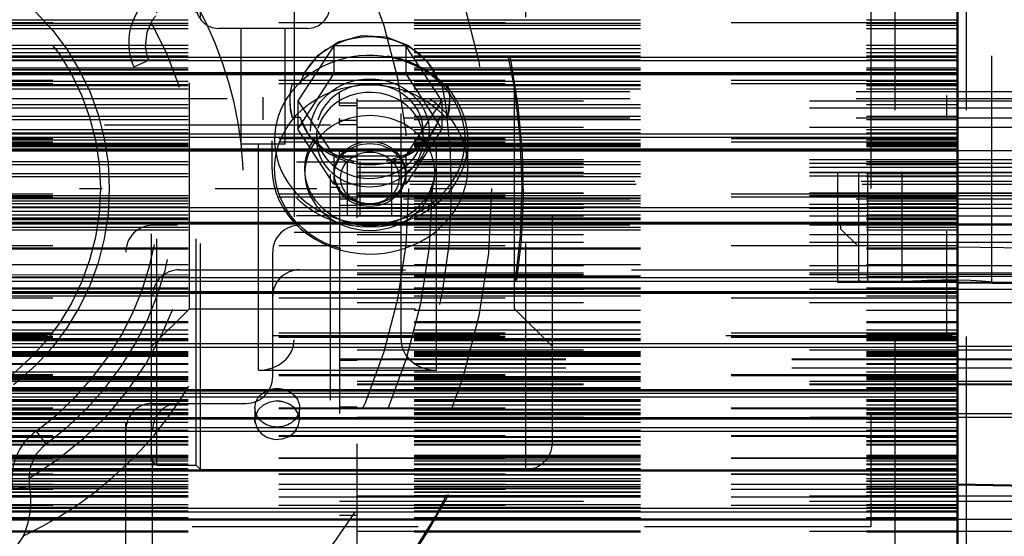
# Model space of a CAD drawing. Units: inches. Extents: x 7 to 156, y 14 to 163.
# Drawn here: x 45 to 49, y 75 to 77 of the extents above; entities that cross this region are included whole.
import ezdxf

# ---------------------------------------------------------------- set-up
doc = ezdxf.new("R2010")
doc.units = ezdxf.units.IN
doc.header["$MEASUREMENT"] = 0
doc.linetypes.add('Center', pattern=[1.5, 0.45, -0.5, 0.05, -0.5])
doc.linetypes.add('Dashed', pattern=[2, 1, -1])
for name, color, linetype, lineweight in [('AM_0', 7, 'Continuous', 50), ('AM_4', 3, 'Continuous', 25), ('AM_5', 3, 'Continuous', 25), ('AM_7', 7, 'Center', 25), ('AM_9', 6, 'Dashed', 25)]:
    doc.layers.add(name, color=color, linetype=linetype, lineweight=lineweight)
doc.dimstyles.get("Standard").update_dxf_attribs({"dimtxt": 0.18, "dimasz": 0.18, "dimexe": 0.18, "dimexo": 0.0625, "dimgap": 0.09, "dimtad": 0, "dimtih": 1, "dimtoh": 1, "dimdec": 4, "dimzin": 0, "dimdsep": 46, "dimtxsty": 'Standard', "dimcen": 0.09, "dimadec": 0, "dimazin": 0, "dimtfac": 1, "dimtdec": 4, "dimtofl": 0, "dimtmove": 0, "dimatfit": 3, "dimfxl": 0, "dimtolj": 1, "dimtzin": 0, "dimarcsym": 0})

# ---------------------------------------------------------------- blocks, each defined once
blk = doc.blocks.new('6_SH3_R02_RSU1_0_in_39B77_1_1_GN_Wire_Rope_Hoist_900')
at = {"layer": 'AM_7'}
blk.add_line((41.2118, 76.591), (47.3713, 76.591), dxfattribs=at)
at = {"layer": 'AM_9'}
for p, q in [((48.7601, 81.591), (48.7601, 75.095)), ((45.5022, 77.1302), (45.5679, 77.1595)), ((46.2214, 76.7091), (46.4751, 76.7091)), ((46.4461, 76.7091), (46.4461, 76.4729)), ((46.5018, 76.7091), (46.5018, 76.4729)), ((46.6331, 76.7091), (46.6878, 76.7091)), ((46.6411, 76.7091), (46.6411, 76.4729)), ((46.6836, 76.7091), (46.6836, 76.4729)), ((46.2214, 76.4729), (46.6878, 76.4729)), ((45.0704, 75.5187), (45.1126, 75.4605)), ((44.9663, 75.2627), (45.0416, 75.2756)), ((48.7601, 75.095), (39.823, 75.095))]:
    blk.add_line(p, q, dxfattribs=at)
for points in [[(45.5679, 77.1595), (45.5627, 77.1728), (45.5536, 77.2192), (45.561, 77.2831), (45.579, 77.3263)], [(45.0389, 75.3105), (45.039, 75.3132), (45.0466, 75.3632), (45.0696, 75.4147), (45.1024, 75.4524), (45.1126, 75.4605)], [(45.0148, 75.0558), (44.9388, 74.9479), (44.8302, 74.8702), (44.7248, 74.8362)]]:
    blk.add_lwpolyline(points, dxfattribs=at)
for radius in [2.7927, 2.5291, 2.4252, 1.1024, 1.063]:
    blk.add_circle((44.2915, 76.591), radius, dxfattribs=at)
for centre, radius, start, end in [((44.2915, 76.591), 2.9277, 312.8711, 229.0948), ((44.2915, 76.591), 2.616, 304.893, 235.107), ((44.2915, 76.591), 1.697, 55.2271, 154.7729), ((44.2915, 76.591), 1.697, 295.2271, 34.7729), ((45.7412, 77.2367), 0.2616, 140.2427, 204.0085), ((45.7412, 77.2367), 0.1852, 140.2427, 151.0628), ((44.2915, 76.591), 1.4827, 300.2689, 29.7311), ((44.2915, 76.591), 2.9331, 312.984, 15), ((44.2915, 76.591), 1.3972, 305.9915, 24.0085), ((44.2915, 76.591), 1.3253, 305.9915, 24.0085), ((45.2241, 75.307), 0.2616, 125.9915, 189.7573), ((45.2241, 75.307), 0.1852, 178.9372, 189.7573), ((44.6615, 75.2103), 0.3856, 336.3863, 9.7573)]:
    blk.add_arc(centre, radius, start, end, dxfattribs=at)
blk = doc.blocks.new('13_SF171131M_0_in_39B77_1_1_GN_Wire_Rope_Hoist_900')
at = {"layer": 'AM_9'}
for p, q in [((46.4117, 76.9897), (46.4117, 77.0192)), ((53.6952, 77.0192), (46.4117, 77.0192)), ((44.9153, 76.9899), (46.4901, 76.9897)), ((46.4117, 76.9586), (46.4117, 76.988)), ((53.6952, 76.988), (46.4117, 76.988)), ((46.4901, 76.9686), (46.4117, 76.9686)), ((46.4901, 74.4625), (46.4901, 76.9897)), ((46.4901, 76.9798), (53.6952, 76.9798)), ((46.4117, 76.9586), (46.4901, 76.9586)), ((46.4901, 76.9486), (53.6952, 76.9486)), ((46.4117, 76.8742), (46.4117, 76.9027)), ((53.6952, 76.9027), (46.4117, 76.9027)), ((46.4901, 76.8927), (46.4117, 76.8927)), ((46.372, 76.8718), (44.9345, 76.8718)), ((46.372, 71.655), (46.372, 76.8718)), ((46.4117, 76.8742), (46.4901, 76.8742)), ((46.4901, 76.8633), (53.6952, 76.8633)), ((46.4117, 76.7311), (46.4117, 76.7585)), ((53.6952, 76.7585), (46.4117, 76.7585)), ((46.4901, 76.7553), (46.4117, 76.7553)), ((46.4117, 76.7311), (46.4901, 76.7311)), ((46.4901, 76.7192), (53.6952, 76.7192)), ((46.4901, 76.7031), (53.6952, 76.7031)), ((46.4901, 76.6864), (53.6952, 76.6864)), ((46.4901, 76.6637), (53.6952, 76.6637)), ((46.4901, 76.662), (53.6952, 76.662)), ((46.4901, 76.6473), (53.6952, 76.6473)), ((46.4901, 76.6471), (53.6952, 76.6471)), ((46.718, 76.6233), (53.6952, 76.6233)), ((46.4117, 76.5962), (46.372, 76.5962)), ((46.4117, 76.5962), (46.4117, 74.0643)), ((46.4901, 76.5729), (53.6952, 76.5729)), ((46.4901, 76.5714), (53.6952, 76.5714)), ((46.7226, 76.6108), (53.6952, 76.6108)), ((46.4901, 76.5437), (46.4117, 76.5437)), ((53.6952, 76.5438), (46.4461, 76.5438)), ((46.4901, 76.5601), (54.4826, 76.561)), ((46.4117, 76.5182), (46.4901, 76.5182)), ((46.4901, 76.523), (53.6952, 76.523)), ((46.4901, 76.5044), (53.6952, 76.5044)), ((46.4901, 76.4702), (53.6952, 76.4702)), ((53.6952, 76.4288), (45.585, 76.4288)), ((46.4901, 76.4346), (53.6952, 76.4346)), ((46.4901, 76.4308), (53.6952, 76.4308)), ((46.4901, 76.3886), (53.6952, 76.3886)), ((46.4901, 76.3543), (53.6952, 76.3543)), ((45.4669, 74.5572), (45.4669, 76.3107)), ((46.1165, 75.7595), (46.1165, 76.3107)), ((45.7031, 76.2319), (51.7661, 76.2319)), ((46.4901, 76.2507), (53.6952, 76.2507)), ((46.4901, 76.2187), (53.6952, 76.2187)), ((46.4901, 76.2113), (53.6952, 76.2113)), ((46.4901, 76.1466), (53.6952, 76.1466)), ((45.585, 72.413), (45.585, 76.1138)), ((46.4901, 76.0868), (53.6952, 76.0868)), ((46.4901, 75.8776), (53.6952, 75.8776)), ((46.4117, 75.8382), (53.6952, 75.8382)), ((46.4117, 75.8358), (53.6952, 75.8358)), ((46.4117, 75.8329), (46.4901, 75.8329)), ((46.4117, 75.7988), (53.6952, 75.7988)), ((46.4901, 75.7398), (53.6952, 75.7398)), ((46.4901, 75.727), (53.6952, 75.727)), ((46.4901, 75.7247), (53.6952, 75.7247)), ((45.585, 75.6414), (45.9984, 75.6414)), ((46.0377, 75.6217), (46.0377, 75.5676)), ((46.1309, 75.6518), (46.1578, 75.6499)), ((46.2346, 75.5676), (46.2346, 75.6217)), ((46.4901, 75.625), (46.4117, 75.625)), ((46.2332, 75.582), (46.2346, 75.5676)), ((46.4901, 75.581), (53.6952, 75.581)), ((46.0391, 75.5533), (46.0377, 75.5677)), ((46.4901, 75.2318), (53.6952, 75.2318)), ((46.4901, 75.2066), (46.4117, 75.2066)), ((46.4901, 75.2083), (53.6952, 75.2083)), ((46.4117, 75.1468), (46.4901, 75.1468)), ((46.4901, 75.1295), (53.6952, 75.1295)), ((46.4901, 75.0768), (53.6952, 75.0768))]:
    blk.add_line(p, q, dxfattribs=at)
for points in [[(46.1362, 75.6519), (46.1036, 75.6472), (46.0747, 75.6336), (46.0527, 75.6126), (46.0401, 75.5863), (46.0377, 75.5676)], [(46.2346, 75.5676), (46.2346, 75.5684), (46.2287, 75.5965), (46.2124, 75.6211), (46.1876, 75.6396), (46.1569, 75.6501), (46.1362, 75.6519)], [(46.0377, 75.5677), (46.0384, 75.5774), (46.0433, 75.5957)], [(46.0377, 75.5676), (46.0384, 75.5578), (46.0476, 75.5301), (46.0669, 75.5066), (46.0939, 75.4899), (46.1257, 75.4819), (46.1587, 75.4838), (46.1891, 75.4951), (46.2136, 75.5147), (46.2293, 75.5401), (46.2346, 75.5676)]]:
    blk.add_lwpolyline(points, dxfattribs=at)
for centre, start, end in [((45.585, 76.3107), 90, 180), ((46.2346, 76.3107), 90, 180), ((45.7031, 76.1138), 90, 180), ((46.2346, 76.1138), 90, 180), ((45.9984, 75.7595), 270, 0), ((45.585, 75.5233), 90, 180), ((45.7031, 75.5233), 90, 180)]:
    blk.add_arc(centre, 0.1181, start, end, dxfattribs=at)
blk.add_ellipse((46.1362, 75.6217), major_axis=(-0.0984, 0), ratio=0.866025, dxfattribs=at)
blk = doc.blocks.new('25_SH3_L_L2_RG_0_in_39B77_1_1_GN_Wire_Rope_Hoist_900')
at = {"layer": 'AM_9'}
for p, q in [((45.7977, 75.3489), (45.7977, 81.4946)), ((45.5811, 75.3908), (45.5811, 81.4526)), ((45.6034, 75.3686), (45.6034, 81.4749)), ((45.778, 75.3686), (45.778, 81.4749)), ((47.3528, 75.467), (47.3528, 81.3764)), ((45.7482, 76.0595), (45.7482, 80.7839)), ((47.1858, 76.0595), (47.1858, 80.7839)), ((46.2111, 79.4665), (46.2111, 75.9228)), ((46.6835, 75.9228), (46.6835, 79.4665)), ((46.0536, 75.7878), (46.0536, 79.3848)), ((46.841, 75.7878), (46.841, 79.3848)), ((47.2347, 75.3489), (47.2347, 79.3848)), ((46.3866, 77.223), (46.2275, 76.9797)), ((46.7048, 77.223), (46.3866, 77.223)), ((46.3866, 77.223), (46.3866, 77.098)), ((46.8639, 76.9797), (46.7048, 77.223)), ((46.7048, 77.223), (46.7048, 77.098)), ((46.2275, 76.8546), (46.3866, 77.098)), ((46.7048, 77.098), (46.8639, 76.8546)), ((46.2016, 77.0544), (46.2371, 77.0544)), ((46.8543, 77.0544), (46.8898, 77.0544)), ((46.2275, 76.9797), (46.3866, 76.7363)), ((46.2275, 76.9797), (46.2275, 76.8546)), ((46.7048, 76.7363), (46.8639, 76.9797)), ((46.8639, 76.9797), (46.8639, 76.8546)), ((46.8898, 76.9049), (46.9, 76.9794)), ((46.2371, 76.9049), (46.2016, 76.9049)), ((46.8898, 76.9049), (46.8543, 76.9049)), ((46.3866, 76.6113), (46.2275, 76.8546)), ((46.3095, 76.8451), (46.3095, 76.8081)), ((46.8639, 76.8546), (46.7048, 76.6113)), ((46.7819, 76.8081), (46.7819, 76.8451)), ((46.1126, 76.8026), (46.1126, 76.6843)), ((46.9788, 76.6843), (46.9788, 76.8026)), ((46.3866, 76.7363), (46.3866, 76.6113)), ((46.3866, 76.7363), (46.7048, 76.7363)), ((46.7048, 76.7363), (46.7048, 76.6113)), ((46.2583, 76.6788), (46.2583, 76.6603)), ((46.3882, 76.6603), (46.3882, 76.6512)), ((46.7032, 76.6512), (46.7032, 76.6603)), ((46.8331, 76.6603), (46.8331, 76.6788)), ((46.7048, 76.6113), (46.3866, 76.6113)), ((46.6835, 76.3969), (46.2111, 76.3969)), ((45.5811, 75.8925), (45.7482, 76.0595)), ((45.7482, 76.0595), (47.1858, 76.0595)), ((47.1858, 76.0595), (47.3528, 75.8925)), ((46.0536, 75.7878), (46.841, 75.7878)), ((45.5811, 75.3908), (45.6034, 75.3686)), ((45.6034, 75.3686), (45.778, 75.3686)), ((45.778, 75.3686), (45.7977, 75.3489)), ((45.7977, 75.3489), (47.2347, 75.3489))]:
    blk.add_line(p, q, dxfattribs=at)
for points in [[(46.2371, 77.0544), (46.2574, 77.1032), (46.3193, 77.1827), (46.407, 77.2401), (46.5104, 77.2676), (46.6173, 77.2619), (46.716, 77.2239), (46.7959, 77.1583), (46.8478, 77.0729), (46.8543, 77.0544)], [(46.1914, 76.9789), (46.1929, 76.9498), (46.2016, 76.9049)], [(46.4937, 76.708), (46.4401, 76.7194), (46.3464, 76.7629), (46.2749, 76.8309), (46.2371, 76.9049)], [(46.8543, 76.9049), (46.8475, 76.8863), (46.7958, 76.8059), (46.7157, 76.7454), (46.6183, 76.7114)]]:
    blk.add_lwpolyline(points, dxfattribs=at)
blk.add_arc((47.2347, 75.467), 0.1181, 270, 360, dxfattribs=at)
for centre, major_axis, ratio, start_param, end_param in [((46.5457, 76.9797), (-0.32, 0), 0.882948, 3.409431, 6.015347), ((46.5457, 76.8081), (0.4213, 0), 0.882948, 0.890722, 2.162878), ((46.5457, 76.8081), (0.4213, 0), 0.882948, 2.250871, 4.646324), ((46.5457, 76.8081), (0.4213, 0), 0.882948, 2.162878, 2.250871), ((46.5457, 76.8081), (0.4213, 0), 0.882948, 4.712389, 7.173907), ((46.5457, 76.6843), (0.4331, 0), 0.882948, 4.712389, 9.424778), ((46.5457, 76.9797), (-0.3543, 0), 0.882948, 6.041874, 6.524497), ((46.5457, 76.8451), (0.2362, 0), 0.882948, 4.712389, 9.424778), ((46.5457, 76.9797), (-0.3543, 0), 0.882948, 2.900281, 3.382904), ((46.5457, 76.8081), (0.2362, 0), 0.882948, 4.712389, 9.424778), ((46.5457, 76.9797), (-0.32, 0), 0.882948, 0.267838, 2.873755), ((46.5457, 76.6603), (0.2874, 0), 0.882948, 0, 3.141593), ((46.5457, 76.8451), (0.2362, 0), 0.882948, 3.141593, 4.712389), ((46.5457, 76.8081), (0.2362, 0), 0.882948, 3.141593, 4.712389), ((46.5457, 76.6843), (0.4331, 0), 0.882948, 3.141593, 4.712389), ((46.5457, 76.6603), (0.2874, 0), 0.882948, 3.141593, 4.712389), ((46.5457, 76.6603), (0.2874, 0), 0.882948, 4.712389, 6.283185), ((46.5457, 76.8081), (0.4213, 0), 0.882948, 4.646324, 4.712389), ((46.0536, 75.9228), (0.1575, 0), 0.857167, 4.712389, 6.283185), ((46.841, 75.9228), (0.1575, 0), 0.857167, 3.141593, 4.712389)]:
    blk.add_ellipse(centre, major_axis=major_axis, ratio=ratio, start_param=start_param, end_param=end_param, dxfattribs=at)
for centre, major_axis in [((46.5457, 76.8026), (0.4331, 0)), ((46.5457, 76.6788), (-0.4213, 0)), ((46.5457, 76.8451), (-0.2625, 0)), ((46.5457, 76.6788), (0.2874, 0)), ((46.5457, 76.6603), (0.1575, 0)), ((46.5457, 76.6512), (0.1575, 0)), ((46.5457, 76.6381), (-0.1296, 0))]:
    blk.add_ellipse(centre, major_axis=major_axis, ratio=0.882948, dxfattribs=at)
blk = doc.blocks.new('28_SH3_20_50HZ_400V_0_in_39B77_1_1_GN_Wire_Rope_Hoist_900')
at = {"layer": 'AM_0'}
for p, q in [((49.1436, 74.5554), (49.1436, 82.2318)), ((42.742, 77.0973), (49.1436, 77.0973)), ((42.742, 76.7602), (49.1436, 76.7602)), ((42.742, 76.437), (49.1436, 76.437)), ((42.742, 76.1304), (49.1436, 76.1304)), ((42.742, 75.6982), (49.1436, 75.6982)), ((49.1436, 75.5757), (42.742, 75.5757)), ((42.742, 75.3444), (49.1436, 75.3444)), ((49.1436, 75.2819), (51.5452, 75.2444)), ((42.742, 75.1278), (49.1436, 75.1278))]:
    blk.add_line(p, q, dxfattribs=at)
at = {"layer": 'AM_4'}
for p, q in [((42.742, 77.1731), (49.1436, 77.1731)), ((42.742, 77.1583), (49.1436, 77.1583)), ((42.742, 77.1053), (49.1436, 77.1053)), ((42.742, 76.8337), (49.1436, 76.8337)), ((42.742, 76.8183), (49.1436, 76.8183)), ((42.742, 76.7672), (49.1436, 76.7672)), ((42.742, 76.5076), (49.1436, 76.5076)), ((42.742, 76.4918), (49.1436, 76.4918)), ((42.742, 76.443), (49.1436, 76.443)), ((42.742, 76.1977), (49.1436, 76.1977)), ((42.742, 76.1815), (49.1436, 76.1815)), ((49.1436, 76.1747), (50.994, 76.1583)), ((42.742, 76.1354), (49.1436, 76.1354)), ((42.742, 75.9065), (49.1436, 75.9065)), ((42.742, 75.8902), (49.1436, 75.8902)), ((49.1436, 75.8937), (50.994, 75.8937)), ((42.742, 75.702), (49.1436, 75.702)), ((42.742, 75.6865), (49.1436, 75.6865)), ((42.742, 75.6698), (49.1436, 75.6698)), ((42.742, 75.5722), (49.1436, 75.5722)), ((49.1436, 75.5969), (50.994, 75.5969)), ((42.742, 75.5348), (49.1436, 75.5348)), ((42.742, 75.5178), (49.1436, 75.5178)), ((42.742, 75.3471), (49.1436, 75.3471)), ((42.742, 75.1776), (49.1436, 75.1776)), ((42.742, 75.1614), (49.1436, 75.1614)), ((42.742, 75.1298), (49.1436, 75.1298))]:
    blk.add_line(p, q, dxfattribs=at)
at = {"layer": 'AM_9'}
for p, q in [((42.742, 77.338), (49.1436, 77.338)), ((49.1436, 77.3242), (42.742, 77.3242)), ((42.742, 77.3224), (49.1436, 77.3224)), ((42.742, 77.3139), (49.1436, 77.3139)), ((42.742, 77.2986), (49.1436, 77.2986)), ((42.742, 77.2259), (49.1436, 77.2259)), ((42.742, 77.2107), (49.1436, 77.2107)), ((42.742, 77.1927), (49.1436, 77.1927)), ((42.742, 77.1779), (49.1436, 77.1779)), ((42.742, 77.1756), (49.1436, 77.1756)), ((42.742, 77.1603), (49.1436, 77.1603)), ((42.742, 77.1248), (49.1436, 77.1248)), ((42.742, 77.1173), (49.1436, 77.1173)), ((42.742, 77.1168), (49.1436, 77.1168)), ((42.742, 77.0979), (49.1436, 77.0979)), ((49.1436, 77.0696), (42.742, 77.0696)), ((42.742, 77.0667), (49.1436, 77.0667)), ((49.1436, 77.0547), (42.742, 77.0547)), ((42.742, 77.0517), (49.1436, 77.0517)), ((42.742, 77.0472), (49.1436, 77.0472)), ((42.742, 77.0324), (49.1436, 77.0324)), ((42.742, 76.9627), (49.1436, 76.9627)), ((42.742, 76.9481), (49.1436, 76.9481)), ((42.742, 76.9108), (49.1436, 76.9108)), ((42.742, 76.8961), (49.1436, 76.8961)), ((42.742, 76.8526), (49.1436, 76.8526)), ((42.742, 76.8372), (49.1436, 76.8372)), ((49.1436, 76.8112), (42.742, 76.8112)), ((42.742, 76.8068), (49.1436, 76.8068)), ((49.1436, 76.797), (42.742, 76.797)), ((42.742, 76.7924), (49.1436, 76.7924)), ((42.742, 76.792), (49.1436, 76.792)), ((42.742, 76.786), (49.1436, 76.786)), ((42.742, 76.7799), (49.1436, 76.7799)), ((42.742, 76.779), (49.1436, 76.779)), ((42.742, 76.7779), (49.1436, 76.7779)), ((42.742, 76.7611), (49.1436, 76.7611)), ((42.742, 76.7117), (49.1436, 76.7117)), ((42.742, 76.6979), (49.1436, 76.6979)), ((42.742, 76.6586), (49.1436, 76.6586)), ((42.742, 76.6448), (49.1436, 76.6448)), ((49.1436, 76.6482), (50.994, 76.6482)), ((49.1436, 76.5666), (42.742, 76.5666)), ((42.742, 76.5604), (49.1436, 76.5604)), ((49.1436, 76.5533), (42.742, 76.5533)), ((42.742, 76.5505), (49.1436, 76.5505)), ((42.742, 76.5469), (49.1436, 76.5469)), ((42.742, 76.5373), (49.1436, 76.5373)), ((42.742, 76.5257), (49.1436, 76.5257)), ((42.742, 76.5098), (49.1436, 76.5098)), ((42.742, 76.4751), (49.1436, 76.4751)), ((42.742, 76.4622), (49.1436, 76.4622)), ((42.742, 76.4609), (49.1436, 76.4609)), ((42.742, 76.4562), (49.1436, 76.4562)), ((42.742, 76.4549), (49.1436, 76.4549)), ((42.742, 76.4384), (49.1436, 76.4384)), ((42.742, 76.4213), (49.1436, 76.4213)), ((42.742, 76.4083), (49.1436, 76.4083)), ((49.1436, 76.3381), (42.742, 76.3381)), ((42.742, 76.3297), (49.1436, 76.3297)), ((42.742, 76.3247), (49.1436, 76.3247)), ((49.1436, 76.3329), (50.994, 76.31)), ((42.742, 76.2549), (49.1436, 76.2549)), ((42.742, 76.2148), (50.994, 76.199)), ((42.742, 76.2008), (49.1436, 76.2008)), ((42.742, 76.1986), (49.1436, 76.1986)), ((42.742, 76.1524), (49.1436, 76.1524)), ((42.742, 76.1492), (49.1436, 76.1492)), ((42.742, 76.1473), (49.1436, 76.1473)), ((42.742, 76.1323), (49.1436, 76.1323)), ((49.1436, 76.1274), (42.742, 76.1274)), ((42.742, 76.1166), (49.1436, 76.1166)), ((49.1436, 76.1066), (42.742, 76.1066)), ((42.742, 76.053), (49.1436, 76.053)), ((42.742, 76.0028), (49.1436, 76.0028)), ((42.742, 75.9991), (49.1436, 75.9991)), ((42.742, 75.9661), (49.1436, 75.9661)), ((49.1436, 75.9514), (42.742, 75.9514)), ((42.742, 75.948), (49.1436, 75.948)), ((42.742, 75.9477), (49.1436, 75.9477)), ((49.1436, 75.9364), (42.742, 75.9364)), ((49.1436, 75.933), (42.742, 75.933)), ((42.742, 75.9281), (49.1436, 75.9281)), ((42.742, 75.9247), (49.1436, 75.9247)), ((42.742, 75.923), (49.1436, 75.923)), ((42.742, 75.9225), (49.1436, 75.9225)), ((42.742, 75.9196), (49.1436, 75.9196)), ((42.742, 75.9061), (49.1436, 75.9061)), ((42.742, 75.8711), (49.1436, 75.8711)), ((42.742, 75.8679), (49.1436, 75.8679)), ((42.742, 75.8672), (49.1436, 75.8672)), ((42.742, 75.863), (49.1436, 75.863)), ((42.742, 75.8613), (49.1436, 75.8613)), ((42.742, 75.8597), (49.1436, 75.8597)), ((42.742, 75.8588), (49.1436, 75.8588)), ((42.742, 75.8534), (49.1436, 75.8534)), ((42.742, 75.8505), (49.1436, 75.8505)), ((42.742, 75.8499), (49.1436, 75.8499)), ((42.742, 75.8179), (49.1436, 75.8179)), ((42.742, 75.8147), (49.1436, 75.8147)), ((42.742, 75.7808), (49.1436, 75.7808)), ((49.1436, 75.7668), (42.742, 75.7668)), ((49.1436, 75.7638), (42.742, 75.7638)), ((42.742, 75.7606), (49.1436, 75.7606)), ((42.742, 75.7576), (49.1436, 75.7576)), ((42.742, 75.7559), (49.1436, 75.7559)), ((42.742, 75.7506), (49.1436, 75.7506)), ((42.742, 75.7475), (49.1436, 75.7475)), ((42.742, 75.7392), (49.1436, 75.7392)), ((42.742, 75.7108), (49.1436, 75.7108)), ((42.742, 75.708), (49.1436, 75.708)), ((42.742, 75.7017), (49.1436, 75.7017)), ((42.742, 75.6587), (49.1436, 75.6587)), ((49.1436, 75.5969), (49.1436, 75.6698)), ((42.742, 75.6559), (49.1436, 75.6559)), ((42.742, 75.6513), (49.1436, 75.6513)), ((42.742, 75.6349), (49.1436, 75.6349)), ((49.1436, 75.62), (42.742, 75.62)), ((49.1436, 75.6174), (42.742, 75.6174)), ((42.742, 75.6156), (49.1436, 75.6156)), ((42.742, 75.6131), (49.1436, 75.6131)), ((42.742, 75.6007), (49.1436, 75.6007)), ((42.742, 75.5981), (49.1436, 75.5981)), ((42.742, 75.5952), (49.1436, 75.5952)), ((42.742, 75.5951), (49.1436, 75.5951)), ((42.742, 75.5918), (49.1436, 75.5918)), ((42.742, 75.5752), (49.1436, 75.5752)), ((42.742, 75.5734), (49.1436, 75.5734)), ((42.742, 75.571), (49.1436, 75.571)), ((42.742, 75.5585), (49.1436, 75.5585)), ((42.742, 75.5229), (49.1436, 75.5229)), ((42.742, 75.5206), (49.1436, 75.5206)), ((49.1436, 75.4972), (42.742, 75.4972)), ((49.1436, 75.4952), (42.742, 75.4952)), ((42.742, 75.4943), (49.1436, 75.4943)), ((42.742, 75.4923), (49.1436, 75.4923)), ((42.742, 75.4777), (49.1436, 75.4777)), ((42.742, 75.4747), (49.1436, 75.4747)), ((42.742, 75.4742), (49.1436, 75.4742)), ((42.742, 75.4726), (49.1436, 75.4726)), ((42.742, 75.4602), (49.1436, 75.4602)), ((42.742, 75.4583), (49.1436, 75.4583)), ((42.742, 75.4117), (49.1436, 75.4117)), ((42.742, 75.4098), (49.1436, 75.4098)), ((42.742, 75.4036), (49.1436, 75.4036)), ((49.1436, 75.3996), (42.742, 75.3996)), ((49.1436, 75.398), (42.742, 75.398)), ((42.742, 75.3963), (49.1436, 75.3963)), ((42.742, 75.3873), (49.1436, 75.3873)), ((42.742, 75.3737), (49.1436, 75.3737)), ((42.742, 75.3721), (49.1436, 75.3721)), ((42.742, 75.3706), (49.1436, 75.3706)), ((42.742, 75.3528), (49.1436, 75.3528)), ((42.742, 75.3514), (49.1436, 75.3514)), ((42.742, 75.3488), (49.1436, 75.3488)), ((42.742, 75.3485), (49.1436, 75.3485)), ((49.1436, 75.3279), (42.742, 75.3279)), ((42.742, 75.3271), (49.1436, 75.3271)), ((49.1436, 75.3268), (42.742, 75.3268)), ((42.742, 75.326), (49.1436, 75.326)), ((42.742, 75.3245), (49.1436, 75.3245)), ((42.742, 75.3097), (49.1436, 75.3097)), ((42.742, 75.3087), (49.1436, 75.3087)), ((42.742, 75.2986), (49.1436, 75.2986)), ((42.742, 75.2974), (49.1436, 75.2974)), ((49.1436, 75.2827), (42.742, 75.2827)), ((42.742, 75.2825), (49.1436, 75.2825)), ((49.1436, 75.2821), (42.742, 75.2821)), ((42.742, 75.2819), (49.1436, 75.2819)), ((42.742, 75.2737), (49.1436, 75.2737)), ((42.742, 75.2733), (49.1436, 75.2733)), ((42.742, 75.2664), (49.1436, 75.2664)), ((42.742, 75.2655), (49.1436, 75.2655)), ((49.1436, 75.2838), (50.994, 75.2609)), ((42.742, 75.2646), (49.1436, 75.2646)), ((42.742, 75.2644), (49.1436, 75.2644)), ((42.742, 75.2641), (49.1436, 75.2641)), ((49.1436, 75.2607), (42.742, 75.2607)), ((42.742, 75.2498), (49.1436, 75.2498)), ((42.742, 75.2492), (49.1436, 75.2492)), ((42.742, 75.2336), (49.1436, 75.2336)), ((42.742, 75.2333), (49.1436, 75.2333)), ((42.742, 75.2327), (49.1436, 75.2327)), ((42.742, 75.228), (49.1436, 75.228)), ((42.742, 75.2279), (49.1436, 75.2279)), ((49.1436, 75.2266), (42.742, 75.2266)), ((42.742, 75.1941), (49.1436, 75.1941)), ((49.1436, 75.1889), (42.742, 75.1889)), ((42.742, 75.1815), (49.1436, 75.1815)), ((42.742, 75.1654), (49.1436, 75.1654)), ((42.742, 75.1365), (49.1436, 75.1365)), ((42.742, 75.1337), (49.1436, 75.1337)), ((42.742, 75.1327), (49.1436, 75.1327)), ((42.742, 75.1316), (49.1436, 75.1316)), ((42.742, 75.077), (49.1436, 75.077)), ((42.742, 75.0726), (49.1436, 75.0726))]:
    blk.add_line(p, q, dxfattribs=at)
blk = doc.blocks.new('29_SH3_20_H33_50HZ_400V_0_in_39B77_1_1_GN_Wire_Rope_Hoist_900')
at = {"layer": 'AM_7'}
blk.add_line((49.0962, 75.9532), (49.0962, 80.8902), dxfattribs=at)
at = {"layer": 'AM_9'}
for p, q in [((48.7454, 80.6658), (48.7454, 76.1776)), ((48.8973, 80.6658), (48.8973, 76.1776)), ((49.2952, 76.1776), (49.2952, 80.6658)), ((48.7061, 80.6589), (48.7061, 76.1846)), ((48.6273, 80.4296), (48.6273, 76.4138)), ((48.6273, 76.4138), (48.7061, 76.3351)), ((48.7061, 76.1846), (48.7454, 76.1776)), ((48.9468, 76.1815), (48.8973, 76.1776)), ((48.7454, 76.1776), (48.8998, 76.1776)), ((49.2952, 76.1776), (49.6116, 76.1776))]:
    blk.add_line(p, q, dxfattribs=at)
for points in [[(49.1438, 76.186), (49.1402, 76.186), (49.0736, 76.1863), (49.0097, 76.1848), (48.9554, 76.182), (48.9468, 76.1815)], [(49.2952, 76.1776), (49.284, 76.1786), (49.2518, 76.1811), (49.202, 76.184), (49.1438, 76.186)]]:
    blk.add_lwpolyline(points, dxfattribs=at)
blk = doc.blocks.new('30_SH3_L_L2_DS4_0_in_39B77_1_1_GN_Wire_Rope_Hoist_900')
at = {"layer": 'AM_9'}
for p, q in [((48.613, 80.6658), (48.613, 76.1776)), ((48.613, 76.1776), (49.597, 76.1776)), ((34.12, 75.9414), (49.597, 75.9414))]:
    blk.add_line(p, q, dxfattribs=at)
blk = doc.blocks.new('35_SH3_R02_TR1_tr_0_in_39B77_1_1_GN_Wire_Rope_Hoist_900')
at = {"layer": 'AM_7'}
blk.add_line((46.0733, 77.9453), (46.0733, 76.7327), dxfattribs=at)
at = {"layer": 'AM_9'}
for p, q in [((46.2702, 77.2997), (45.8765, 77.2997)), ((45.9749, 77.2997), (45.9749, 76.7879)), ((46.1718, 76.7879), (46.1718, 77.2997)), ((46.1718, 76.7879), (45.9749, 76.7879))]:
    blk.add_line(p, q, dxfattribs=at)
for centre, start, end in [((45.8765, 77.3981), 180, 270), ((46.2702, 77.3981), 270, 360)]:
    blk.add_arc(centre, 0.0984, start, end, dxfattribs=at)
blk = doc.blocks.new('36_3437014250XA21219_2_0_in_39B77_1_1_GN_Wire_Rope_Hoist_900')
at = {"layer": 'AM_9'}
for p, q in [((48.8683, 74.9375), (48.8683, 81.8272)), ((49.1832, 74.9375), (49.1832, 81.8272))]:
    blk.add_line(p, q, dxfattribs=at)
blk = doc.blocks.new('*D108')
at = {"layer": 'AM_5', "color": 0, "lineweight": -2}
for p, q in [((63.6859, 79.3272), (63.6859, 21.6271)), ((44.3565, 53.5297), (44.3565, 21.6271)), ((45.3565, 21.6271), (51.3402, 21.6271)), ((62.6859, 21.6271), (56.7021, 21.6271))]:
    blk.add_line(p, q, dxfattribs=at)
at = {"layer": 'AM_5', "color": 0}
for points in [[(45.3565, 21.7938), (45.3565, 21.4604), (44.3565, 21.6271)], [(62.6859, 21.4604), (62.6859, 21.7938), (63.6859, 21.6271)]]:
    blk.add_solid(points, dxfattribs=at)
at = {"layer": 'Defpoints', "color": 0}
for p in [(63.6859, 79.3272), (44.3565, 53.5297), (63.6859, 22.1271)]:
    blk.add_point(p, dxfattribs=at)
at = {"layer": 'AM_5', "color": 0, "insert": (54.0212, 21.6271), "char_height": 1, "attachment_point": 5}
blk.add_mtext('\\A1;19.329', dxfattribs=at)
blk = doc.blocks.new('*D111')
at = {"layer": 'AM_5', "color": 0, "lineweight": -2}
for p, q in [((16.8962, 68.6923), (16.8962, 95.1225)), ((17.8962, 95.1225), (39.7842, 95.1225)), ((63.8913, 95.1225), (42.0033, 95.1225)), ((64.8913, 70.2673), (64.8913, 95.1225))]:
    blk.add_line(p, q, dxfattribs=at)
at = {"layer": 'AM_5', "color": 0}
for points in [[(17.8962, 95.2892), (17.8962, 94.9558), (16.8962, 95.1225)], [(63.8913, 94.9558), (63.8913, 95.2892), (64.8913, 95.1225)]]:
    blk.add_solid(points, dxfattribs=at)
at = {"layer": 'Defpoints', "color": 0}
for p in [(64.8913, 94.6225), (64.8913, 70.2673), (16.8962, 68.6923)]:
    blk.add_point(p, dxfattribs=at)
at = {"layer": 'AM_5', "color": 0, "insert": (40.8937, 95.1225), "char_height": 1, "attachment_point": 5}
blk.add_mtext('\\A1;48', dxfattribs=at)

msp = doc.modelspace()

# ---------------------------------------------------------------- block references
for name in ['36_3437014250XA21219_2_0_in_39B77_1_1_GN_Wire_Rope_Hoist_900', '35_SH3_R02_TR1_tr_0_in_39B77_1_1_GN_Wire_Rope_Hoist_900', '29_SH3_20_H33_50HZ_400V_0_in_39B77_1_1_GN_Wire_Rope_Hoist_900', '28_SH3_20_50HZ_400V_0_in_39B77_1_1_GN_Wire_Rope_Hoist_900', '6_SH3_R02_RSU1_0_in_39B77_1_1_GN_Wire_Rope_Hoist_900', '25_SH3_L_L2_RG_0_in_39B77_1_1_GN_Wire_Rope_Hoist_900', '30_SH3_L_L2_DS4_0_in_39B77_1_1_GN_Wire_Rope_Hoist_900', '13_SF171131M_0_in_39B77_1_1_GN_Wire_Rope_Hoist_900']:
    msp.add_blockref(name, (0, 0))

# ---------------------------------------------------------------- dimensions: what is measured, and where the dimension line sits
at = {"layer": 'AM_5'}
for base, p1, p2, text, picture, middle in [((64.89128, 95.12251), (16.89619, 68.69234), (64.89128, 70.26734), '48', '*D111', (40.89374, 95.12251)), ((63.68591, 21.62709), (44.35646, 53.52966), (63.68591, 79.32723), '19.329', '*D108', (54.02119, 21.62709))]:
    dim = msp.add_linear_dim(base=base, p1=p1, p2=p2, text=text, dimstyle='Standard', override={"dimtxt": 1, "dimasz": 1, "dimexe": 0, "dimexo": 0, "dimgap": 0.3}, dxfattribs=at)
    dim.commit()
    dim.dimension.update_dxf_attribs({"geometry": picture, "text_midpoint": middle, "dimtype": 160})

doc.saveas('drawing.dxf')
